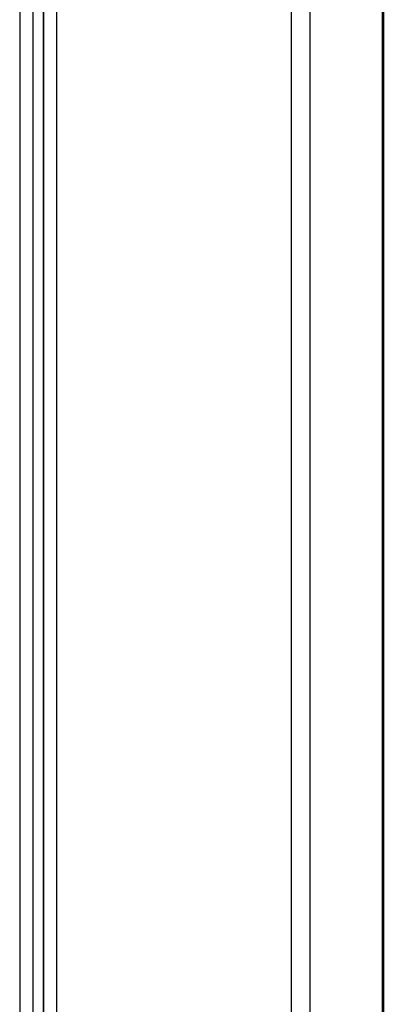
# Model space of a CAD drawing. Units: inches. Extents: x 0 to 15.8, y 1.3 to 9.4.
# Drawn here: x 8.4 to 8.5, y 5.2 to 5.3 of the extents above; entities that cross this region are included whole.
import ezdxf

# ---------------------------------------------------------------- set-up
doc = ezdxf.new("R2010")
doc.units = ezdxf.units.IN
doc.header["$MEASUREMENT"] = 0

# ---------------------------------------------------------------- blocks, each defined once
blk = doc.blocks.new('NFC 175 199')
at = {"color": 7, "linetype": 'Continuous', "lineweight": 25}
for p, q in [((0.16714, 0.8563), (0.16714, 0.37139)), ((0.16714, 0.8563), (0.16714, 0.37139)), ((0.16714, 0.8563), (0.16714, 0.37139)), ((0.16714, 0.8563), (0.16714, 0.37139)), ((0.16942, 0.8563), (0.16942, 0.37139)), ((0.16942, 0.8563), (0.16942, 0.37139)), ((0.16942, 0.8563), (0.16942, 0.37139)), ((0.16942, 0.8563), (0.16942, 0.37139)), ((0.17835, 0.37139), (0.17835, 0.8563)), ((0.17835, 0.37139), (0.17835, 0.8563)), ((0.17835, 0.37139), (0.17835, 0.8563)), ((0.17835, 0.37139), (0.17835, 0.8563)), ((0.17845, 0.8563), (0.17845, 0.37139)), ((0.17845, 0.8563), (0.17845, 0.37139)), ((0.17845, 0.8563), (0.17845, 0.37139)), ((0.17845, 0.8563), (0.17845, 0.37139)), ((0.13385, 0.83566), (0.13385, 0.39827)), ((0.13385, 0.83566), (0.13385, 0.39827)), ((0.13385, 0.83566), (0.13385, 0.39827)), ((0.13385, 0.83566), (0.13385, 0.39827)), ((0.13545, 0.83566), (0.13545, 0.39827)), ((0.13545, 0.83566), (0.13545, 0.39827)), ((0.13545, 0.83566), (0.13545, 0.39827)), ((0.13545, 0.83566), (0.13545, 0.39827)), ((0.13674, 0.83448), (0.13674, 0.39741)), ((0.13674, 0.83448), (0.13674, 0.39741)), ((0.13674, 0.83448), (0.13674, 0.39741)), ((0.13674, 0.83448), (0.13674, 0.39741)), ((0.1368, 0.39741), (0.1368, 0.83447)), ((0.1368, 0.39741), (0.1368, 0.83447)), ((0.1368, 0.39741), (0.1368, 0.83447)), ((0.1368, 0.39741), (0.1368, 0.83447)), ((0.13842, 0.39741), (0.13842, 0.83447)), ((0.13842, 0.39741), (0.13842, 0.83447)), ((0.13842, 0.39741), (0.13842, 0.83447)), ((0.13842, 0.39741), (0.13842, 0.83447))]:
    blk.add_line(p, q, dxfattribs=at)

msp = doc.modelspace()

# ---------------------------------------------------------------- block references
msp.add_blockref('NFC 175 199', (8.28985, 4.59001))

doc.saveas('drawing.dxf')
